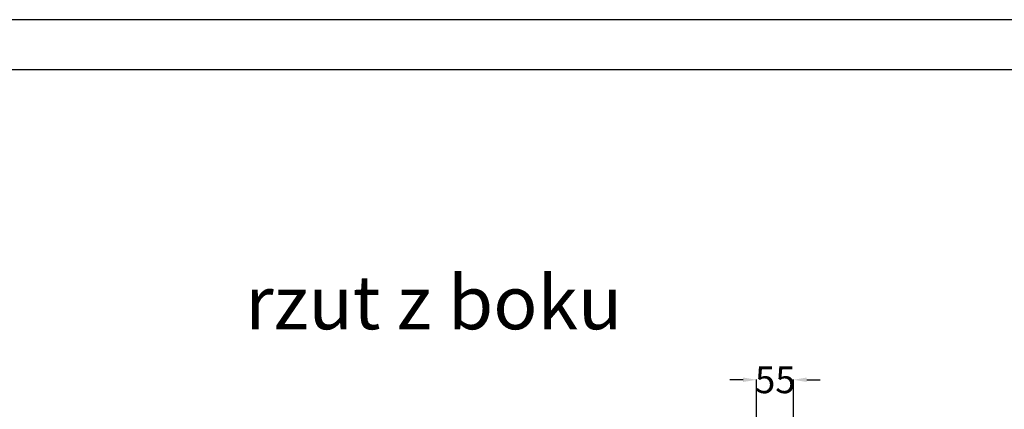
# Model space of a CAD drawing. Extents: x -7504 to 2833, y -8035 to 2280.
# Drawn here: x -5276 to -3808, y -2084 to -1503 of the extents above; entities that cross this region are included whole.
import ezdxf

# ---------------------------------------------------------------- set-up
doc = ezdxf.new("R2010")
doc.units = 0
doc.header["$MEASUREMENT"] = 0
doc.layers.get('0').update_dxf_attribs({"linetype": 'CONTINUOUS'})
doc.layers.get('DEFPOINTS').update_dxf_attribs({"linetype": 'CONTINUOUS'})
doc.layers.add('TABELKA', color=7, linetype='CONTINUOUS')
doc.layers.add('WYMIAR', color=253, linetype='CONTINUOUS')
doc.styles.add('SLDTEXTSTYLE0', font='ARIALI.TTF')
doc.dimstyles.get("Standard").update_dxf_attribs({"dimtxt": 0.18, "dimasz": 0.18, "dimexe": 0.18, "dimexo": 0.0625, "dimgap": 0.09, "dimtad": 0, "dimtih": 1, "dimtoh": 1, "dimdec": 4, "dimzin": 0, "dimdsep": 46, "dimtxsty": 'Standard', "dimcen": 0.09, "dimadec": 0, "dimazin": 0, "dimtfac": 1, "dimtdec": 4, "dimtofl": 0, "dimtmove": 0, "dimatfit": 3, "dimfxl": 0, "dimtolj": 1, "dimtzin": 0, "dimarcsym": 0})

# ---------------------------------------------------------------- blocks, each defined once
blk = doc.blocks.new('ramka1')
for p, q in [((15748.647, -1140.168), (15451.647, -1140.168)), ((15743.647, -1145.168), (15456.647, -1145.168))]:
    blk.add_line(p, q)
blk = doc.blocks.new('*D130')
at = {"layer": 'DEFPOINTS', "color": 0}
for p in [(-4177.5, -2040.3), (-4177.5, -2100.8), (-4122.6, -2138.2)]:
    blk.add_point(p, dxfattribs=at)
at = {"layer": 'WYMIAR', "color": 0, "lineweight": -2}
for p, q in [((-4197.5, -2040.3), (-4217.5, -2040.3)), ((-4177.5, -2100.7), (-4177.5, -2040.1)), ((-4122.6, -2138.2), (-4122.6, -2040.1)), ((-4102.6, -2040.3), (-4082.6, -2040.3))]:
    blk.add_line(p, q, dxfattribs=at)
at = {"layer": 'WYMIAR', "color": 0}
for points in [[(-4197.5, -2043.6), (-4197.5, -2036.9), (-4177.5, -2040.3)], [(-4102.6, -2036.9), (-4102.6, -2043.6), (-4122.6, -2040.3)]]:
    blk.add_solid(points, dxfattribs=at)
at = {"layer": 'WYMIAR', "color": 0, "insert": (-4149.6, -2040.3), "char_height": 40, "attachment_point": 5}
blk.add_mtext('\\A1;55', dxfattribs=at)

msp = doc.modelspace()

# ---------------------------------------------------------------- block references
at = {"layer": 'TABELKA', "xscale": 15, "yscale": 15, "zscale": 15}
msp.add_blockref('ramka1', (-239278.55567, 15599.59395), dxfattribs=at)

# ---------------------------------------------------------------- texts
at = {"insert": (-4939.98839, -1884.89853), "char_height": 80, "width": 1099.1971207, "attachment_point": 1, "style": 'SLDTEXTSTYLE0'}
msp.add_mtext('{\\fArial|b1|i1|c238|p34;rzut z boku}', dxfattribs=at)

# ---------------------------------------------------------------- dimensions: what is measured, and where the dimension line sits
at = {"layer": 'WYMIAR'}
dim = msp.add_linear_dim(base=(-4177.52593, -2040.25421), p1=(-4122.64851, -2138.23272), p2=(-4177.52593, -2100.78397), text='55', dimstyle='Standard', override={"dimtxt": 40, "dimasz": 20}, dxfattribs=at)
dim.commit()
dim.dimension.update_dxf_attribs({"geometry": '*D130', "text_midpoint": (-4149.57737, -2040.25421), "dimtype": 160})

doc.saveas('drawing.dxf')
